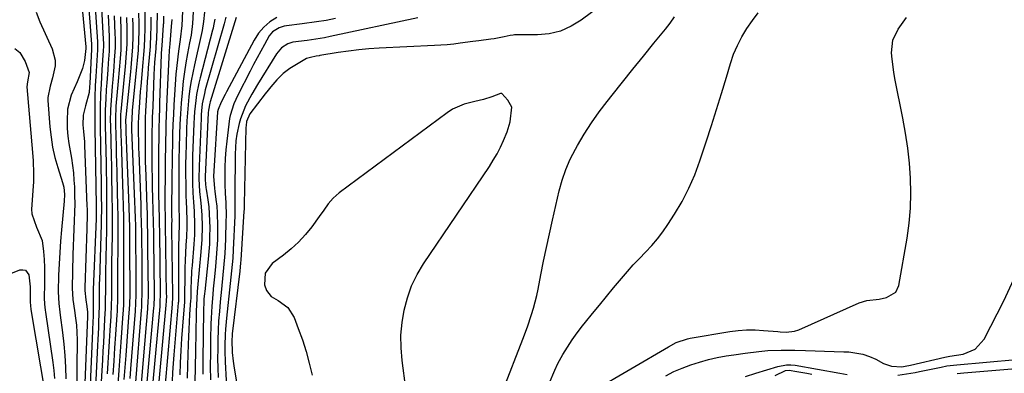
# Model space of a CAD drawing. Units: inches. Extents: x 1846715 to 1852040, y 421178 to 426500.
# Drawn here: x 1850579 to 1850913, y 422464 to 422584 of the extents above; entities that cross this region are included whole.
import ezdxf

# ---------------------------------------------------------------- set-up
doc = ezdxf.new("R2010")
doc.units = ezdxf.units.IN
doc.header["$MEASUREMENT"] = 0
for name, color, linetype in [('1', 7, 'Continuous'), ('7', 7, 'Continuous'), ('8', 7, 'Continuous')]:
    doc.layers.add(name, color=color, linetype=linetype)

msp = doc.modelspace()

# ---------------------------------------------------------------- linework, layer by layer
at = {"layer": '1', "color": 18}
for points in [[(1850778.77, 422591.22, 1688), (1850769.2, 422583.94, 1688), (1850765.79, 422581.85, 1688), (1850762.22, 422580.23, 1688), (1850758.4, 422579.34, 1688), (1850754.41, 422578.93, 1688), (1850746.61, 422578.91, 1688), (1850746.18, 422578.9, 1688), (1850745.13, 422578.77, 1688), (1850743.12, 422578.28, 1688), (1850739.78, 422577.62, 1688), (1850738.66, 422577.46, 1688), (1850734.58, 422576.94, 1688), (1850732.47, 422576.67, 1688), (1850728.25, 422576.11, 1688), (1850726.02, 422575.84, 1688), (1850723.86, 422575.62, 1688), (1850719.54, 422575.32, 1688), (1850700.75, 422574.4, 1688), (1850697.28, 422574.17, 1688), (1850693.82, 422573.86, 1688), (1850690.36, 422573.44, 1688), (1850686.92, 422572.94, 1688), (1850680.69, 422571.92, 1688), (1850680.37, 422571.87, 1688), (1850679.4, 422571.71, 1688), (1850677.44, 422571.31, 1688), (1850676.17, 422570.92, 1688), (1850675.57, 422570.63, 1688), (1850674.99, 422570.31, 1688), (1850670.54, 422567.54, 1688), (1850668.23, 422565.85, 1688), (1850666.05, 422563.7, 1688), (1850664.06, 422561.35, 1688), (1850663.09, 422560.16, 1688), (1850662.13, 422558.95, 1688), (1850656.9, 422552.2, 1688), (1850655.85, 422549.62, 1688), (1850655.63, 422548.26, 1688), (1850655.58, 422547.57, 1688), (1850655.04, 422521.58, 1688), (1850655.04, 422521.28, 1688), (1850654.99, 422519.78, 1688), (1850654.95, 422519.18, 1688), (1850653.87, 422502.53, 1688), (1850653.8, 422501.61, 1688), (1850653.52, 422498.86, 1688), (1850650.97, 422477.6, 1688), (1850650.91, 422477.05, 1688), (1850650.79, 422475.41, 1688), (1850650.97, 422471.29, 1688), (1850651.27, 422468.29, 1688), (1850651.47, 422466.79, 1688), (1850651.7, 422465.3, 1688), (1850656.33, 422437.66, 1688)], [(1850713.82, 422584.73, 1690), (1850684.13, 422578.38, 1690), (1850682.21, 422578, 1690), (1850679.31, 422577.51, 1690), (1850676.4, 422577.08, 1690), (1850671.52, 422576.42, 1690), (1850669.82, 422575.96, 1690), (1850667.61, 422574.51, 1690), (1850665.91, 422572.47, 1690), (1850659.53, 422562.08, 1690), (1850657.59, 422558.79, 1690), (1850655.49, 422554.87, 1690), (1850653.73, 422550.46, 1690), (1850653.31, 422548.92, 1690), (1850652.56, 422545.29, 1690), (1850652.23, 422543.02, 1690), (1850651.95, 422538.45, 1690), (1850651.89, 422524.87, 1690), (1850651.89, 422523.04, 1690), (1850651.89, 422520.3, 1690), (1850651.82, 422517.56, 1690), (1850651.3, 422506.11, 1690), (1850651.13, 422503.23, 1690), (1850650.72, 422498.91, 1690), (1850650.26, 422494.6, 1690), (1850648.99, 422482.91, 1690), (1850648.66, 422479.2, 1690), (1850648.55, 422477.35, 1690), (1850648.43, 422473.62, 1690), (1850648.43, 422471.76, 1690), (1850648.56, 422468.05, 1690), (1850649.28, 422455.45, 1690)], [(1850742.79, 422458.64, 1688), (1850749.43, 422475.76, 1688), (1850750.98, 422479.93, 1688), (1850752.44, 422484.13, 1688), (1850753.1, 422486.25, 1688), (1850754.21, 422490.55, 1688), (1850754.67, 422492.72, 1688), (1850755.6, 422497.63, 1688), (1850756.51, 422502.26, 1688), (1850757.45, 422506.88, 1688), (1850758.45, 422511.5, 1688), (1850759.48, 422516.1, 1688), (1850761.76, 422526.02, 1688), (1850762.78, 422529.71, 1688), (1850764, 422533.33, 1688), (1850765.54, 422536.82, 1688), (1850767.29, 422540.23, 1688), (1850767.96, 422541.42, 1688), (1850770.29, 422545.3, 1688), (1850772.73, 422549.11, 1688), (1850775.35, 422552.8, 1688), (1850778.08, 422556.41, 1688), (1850779.71, 422558.46, 1688), (1850783.24, 422562.89, 1688), (1850786.78, 422567.32, 1688), (1850790.33, 422571.72, 1688), (1850793.9, 422576.12, 1688), (1850797.8, 422580.9, 1688), (1850799.37, 422582.94, 1688), (1850800.84, 422585.05, 1688)], [(1850758.33, 422460.74, 1690), (1850760.25, 422465.29, 1690), (1850761.35, 422467.5, 1690), (1850763.02, 422470.53, 1690), (1850764.56, 422473.07, 1690), (1850766.17, 422475.55, 1690), (1850767.91, 422477.96, 1690), (1850769.72, 422480.3, 1690), (1850770.71, 422481.52, 1690), (1850773.08, 422484.43, 1690), (1850775.45, 422487.33, 1690), (1850777.84, 422490.23, 1690), (1850780.23, 422493.13, 1690), (1850782.93, 422496.39, 1690), (1850784.89, 422498.69, 1690), (1850786.89, 422500.95, 1690), (1850788.95, 422503.16, 1690), (1850791.06, 422505.33, 1690), (1850793.12, 422507.53, 1690), (1850795.08, 422509.81, 1690), (1850796.9, 422512.21, 1690), (1850798.61, 422514.69, 1690), (1850800.83, 422518.12, 1690), (1850803.41, 422522.47, 1690), (1850805.75, 422526.92, 1690), (1850807.74, 422531.54, 1690), (1850809.49, 422536.27, 1690), (1850811.61, 422542.72, 1690), (1850813.37, 422548.18, 1690), (1850815.1, 422553.64, 1690), (1850816.79, 422559.12, 1690), (1850818.44, 422564.61, 1690), (1850819.83, 422569.27, 1690), (1850820.9, 422572.37, 1690), (1850822.15, 422575.39, 1690), (1850823.67, 422578.29, 1690), (1850825.36, 422581.1, 1690), (1850827.26, 422583.79, 1690), (1850829.26, 422586.4, 1690)], [(1850773.31, 422458.22, 1692), (1850798.77, 422473.21, 1692), (1850801.44, 422474.6, 1692), (1850805.21, 422475.9, 1692), (1850806.2, 422476.1, 1692), (1850819.64, 422478.33, 1692), (1850822.48, 422478.69, 1692), (1850825.31, 422478.9, 1692), (1850828.16, 422478.9, 1692), (1850831.01, 422478.76, 1692), (1850835.92, 422478.32, 1692), (1850836.72, 422478.25, 1692), (1850838.7, 422478.11, 1692), (1850841.48, 422478.45, 1692), (1850842.99, 422478.98, 1692), (1850863.41, 422488.09, 1692), (1850866.01, 422488.94, 1692), (1850870.19, 422489.34, 1692), (1850872.74, 422489.87, 1692), (1850875.91, 422491.75, 1692), (1850876.9, 422493.94, 1692), (1850879.72, 422510.06, 1692), (1850880.43, 422515.12, 1692), (1850880.89, 422520.19, 1692), (1850881, 422525.28, 1692), (1850880.87, 422530.39, 1692), (1850880.45, 422535.49, 1692), (1850879.9, 422540.58, 1692), (1850879.14, 422545.64, 1692), (1850878.25, 422550.68, 1692), (1850875.57, 422564.18, 1692), (1850875.18, 422566.34, 1692), (1850874.61, 422570.71, 1692), (1850874.43, 422572.9, 1692), (1850874.86, 422577.11, 1692), (1850876.64, 422580.94, 1692), (1850879.45, 422584.8, 1692)], [(1850685.97, 422584.46, 1692), (1850682.76, 422583.86, 1692), (1850679.54, 422583.33, 1692), (1850674.68, 422582.66, 1692), (1850669.39, 422582, 1692), (1850668.51, 422581.85, 1692), (1850666.82, 422581.33, 1692), (1850664.58, 422579.95, 1692), (1850663.51, 422578.57, 1692), (1850661.88, 422575.69, 1692), (1850660.63, 422573.45, 1692), (1850659.4, 422571.21, 1692), (1850658.2, 422568.95, 1692), (1850657.02, 422566.67, 1692), (1850652.81, 422558.46, 1692), (1850651.5, 422555.6, 1692), (1850650.27, 422551.61, 1692), (1850650.09, 422550.58, 1692), (1850649.08, 422542.96, 1692), (1850648.76, 422540.01, 1692), (1850648.53, 422537.06, 1692), (1850648.44, 422534.1, 1692), (1850648.44, 422531.14, 1692), (1850648.51, 422528.31, 1692), (1850648.61, 422525.21, 1692), (1850648.76, 422522.11, 1692), (1850648.87, 422517.45, 1692), (1850648.85, 422515.9, 1692), (1850648.68, 422509.68, 1692), (1850648.45, 422504.83, 1692), (1850648.04, 422500, 1692), (1850647.79, 422497.59, 1692), (1850647.3, 422492.77, 1692), (1850646.87, 422488.4, 1692), (1850646.6, 422485.21, 1692), (1850646.36, 422482.01, 1692), (1850646.2, 422478.81, 1692), (1850646.08, 422475.6, 1692), (1850646.03, 422472.4, 1692), (1850646.02, 422469.19, 1692), (1850646.07, 422465.98, 1692), (1850646.16, 422462.78, 1692)], [(1850711.76, 422493.82, 1686), (1850713.65, 422497.65, 1686), (1850715.84, 422501.34, 1686), (1850738.1, 422534.32, 1686), (1850739.44, 422536.43, 1686), (1850740.7, 422538.59, 1686), (1850741.84, 422540.82, 1686), (1850742.89, 422543.09, 1686), (1850744.13, 422546.1, 1686), (1850745.21, 422549.44, 1686), (1850745.69, 422554.39, 1686), (1850744.33, 422556.86, 1686), (1850742.31, 422559.02, 1686), (1850742.1, 422559.07, 1686), (1850741.86, 422559.02, 1686), (1850738.92, 422557.95, 1686), (1850736.08, 422557.04, 1686), (1850733.17, 422556.35, 1686), (1850729.6, 422555.5, 1686), (1850725.62, 422553.74, 1686), (1850723.76, 422552.55, 1686), (1850687.17, 422525.35, 1686), (1850685.2, 422523.63, 1686), (1850683.53, 422521.62, 1686), (1850682, 422519.47, 1686), (1850680.44, 422517.34, 1686), (1850677.9, 422513.89, 1686), (1850675.76, 422511.23, 1686), (1850673.46, 422508.72, 1686), (1850670.96, 422506.43, 1686), (1850668.3, 422504.28, 1686), (1850664.47, 422501.46, 1686), (1850662.09, 422498.2, 1686), (1850661.9, 422494.15, 1686), (1850662.54, 422492.25, 1686), (1850664.12, 422490.28, 1686), (1850666.54, 422488.93, 1686), (1850669.78, 422486.55, 1686), (1850671.91, 422483.14, 1686), (1850673.36, 422479.39, 1686), (1850674.75, 422475.5, 1686), (1850676.02, 422471.57, 1686), (1850677.08, 422467.59, 1686), (1850678.02, 422463.56, 1686)], [(1850712.33, 422440.08, 1686), (1850708.55, 422468.56, 1686), (1850708.2, 422472.85, 1686), (1850708.14, 422477.13, 1686), (1850708.52, 422481.4, 1686), (1850709.19, 422485.66, 1686), (1850710.32, 422489.8, 1686), (1850711.76, 422493.82, 1686)]]:
    msp.add_polyline3d(points, dxfattribs=at)
at = {"layer": '7', "color": 18}
for points in [[(1850599.1, 422598.71, 1736), (1850601.32, 422574.87, 1736), (1850601.34, 422574.72, 1736), (1850601.34, 422574.5, 1736), (1850601.33, 422574.28, 1736), (1850600.84, 422570.26, 1736), (1850600.16, 422567.56, 1736), (1850598.36, 422563.03, 1736), (1850596.36, 422558.49, 1736), (1850595.08, 422553.81, 1736), (1850594.97, 422549.69, 1736), (1850595.04, 422547.17, 1736), (1850595.23, 422544.65, 1736), (1850595.56, 422542.15, 1736), (1850596, 422539.67, 1736), (1850596.46, 422537.18, 1736), (1850596.84, 422534.68, 1736), (1850597.12, 422532.17, 1736), (1850597.32, 422529.65, 1736), (1850597.45, 422527.4, 1736), (1850597.56, 422524.53, 1736), (1850597.6, 422521.67, 1736), (1850597.55, 422518.8, 1736), (1850597.42, 422515.94, 1736), (1850597.26, 422513.07, 1736), (1850597.13, 422510.21, 1736), (1850597.03, 422507.34, 1736), (1850596.95, 422504.47, 1736), (1850596.71, 422493.11, 1736), (1850596.91, 422489.27, 1736), (1850597.5, 422485.46, 1736), (1850597.86, 422482.91, 1736), (1850598.15, 422480.5, 1736), (1850598.37, 422475.51, 1736), (1850598.06, 422447.53, 1736)], [(1850601.76, 422595.28, 1734), (1850603.28, 422575.75, 1734), (1850603.32, 422574.48, 1734), (1850603.32, 422574.27, 1734), (1850603.31, 422574.06, 1734), (1850602.67, 422562.49, 1734), (1850602.61, 422561.32, 1734), (1850602.48, 422559.39, 1734), (1850601.2, 422554.93, 1734), (1850600.42, 422551.78, 1734), (1850600.33, 422548.5, 1734), (1850600.55, 422546.19, 1734), (1850600.89, 422542.72, 1734), (1850600.95, 422541.56, 1734), (1850601.74, 422520.89, 1734), (1850601.77, 422519.93, 1734), (1850601.76, 422517.05, 1734), (1850601.67, 422514.16, 1734), (1850601.64, 422513.2, 1734), (1850601.05, 422493.29, 1734), (1850601.05, 422492.25, 1734), (1850601.34, 422489.15, 1734), (1850601.73, 422486.84, 1734), (1850601.9, 422484.93, 1734), (1850601.86, 422483.49, 1734), (1850600.48, 422446.78, 1734)], [(1850604.28, 422591.75, 1732), (1850605.25, 422576.63, 1732), (1850605.29, 422575.93, 1732), (1850605.31, 422574.88, 1732), (1850605.29, 422574.18, 1732), (1850605.27, 422573.83, 1732), (1850604.72, 422564.78, 1732), (1850604.56, 422561.75, 1732), (1850604.43, 422557.72, 1732), (1850604.41, 422553.05, 1732), (1850604.42, 422551.15, 1732), (1850604.45, 422547.36, 1732), (1850604.84, 422521.18, 1732), (1850604.85, 422519.95, 1732), (1850604.83, 422517.93, 1732), (1850604.8, 422516.63, 1732), (1850603.81, 422492.6, 1732), (1850603.8, 422492.22, 1732), (1850603.82, 422487.73, 1732), (1850603.8, 422484.29, 1732), (1850603.7, 422480.85, 1732), (1850603.65, 422479.7, 1732), (1850603.6, 422478.56, 1732), (1850602.23, 422447.32, 1732)], [(1850584.49, 422586.69, 1738), (1850585.79, 422583.38, 1738), (1850589.94, 422574.2, 1738), (1850590.93, 422570.38, 1738), (1850590.9, 422568.43, 1738), (1850590.05, 422564.4, 1738), (1850589.24, 422561.52, 1738), (1850588.49, 422557.66, 1738), (1850588.51, 422556.67, 1738), (1850589.17, 422547.8, 1738), (1850589.56, 422544.3, 1738), (1850590.1, 422540.84, 1738), (1850590.88, 422537.42, 1738), (1850591.81, 422534.02, 1738), (1850593.44, 422528.84, 1738), (1850593.84, 422527.27, 1738), (1850594.12, 422524.81, 1738), (1850594.05, 422522.53, 1738), (1850593.1, 422512.85, 1738), (1850592.76, 422509.02, 1738), (1850592.48, 422505.18, 1738), (1850592.27, 422501.34, 1738), (1850592.13, 422497.5, 1738), (1850591.97, 422491.79, 1738), (1850592.17, 422487.85, 1738), (1850592.56, 422484.9, 1738), (1850592.69, 422483.92, 1738), (1850593.45, 422478.04, 1738), (1850593.89, 422474.12, 1738), (1850594.23, 422470.19, 1738), (1850594.42, 422466.25, 1738), (1850594.53, 422462.3, 1738)], [(1850608.91, 422585.65, 1728), (1850609.22, 422578.4, 1728), (1850609.26, 422577.15, 1728), (1850609.27, 422575.26, 1728), (1850609.2, 422573.38, 1728), (1850608.92, 422569.34, 1728), (1850608.76, 422567.11, 1728), (1850608.45, 422562.67, 1728), (1850608.29, 422560.45, 1728), (1850608.08, 422557.3, 1728), (1850607.92, 422553.4, 1728), (1850607.9, 422549.49, 1728), (1850607.92, 422548.19, 1728), (1850608.19, 422535.46, 1728), (1850608.25, 422532.44, 1728), (1850608.3, 422529.42, 1728), (1850608.34, 422526.41, 1728), (1850608.39, 422521.82, 1728), (1850608.4, 422519.59, 1728), (1850608.38, 422515.12, 1728), (1850608.34, 422512.88, 1728), (1850608.02, 422498.64, 1728), (1850608, 422497.41, 1728), (1850607.96, 422492.48, 1728), (1850607.92, 422488.79, 1728), (1850607.86, 422485.89, 1728), (1850607.81, 422484.55, 1728), (1850607.59, 422480.2, 1728), (1850607.44, 422477.36, 1728), (1850607.28, 422474.51, 1728), (1850607.13, 422471.67, 1728), (1850606.97, 422468.82, 1728), (1850605.8, 422448.43, 1728)], [(1850610.99, 422585.37, 1726), (1850611.2, 422579.29, 1726), (1850611.25, 422577.76, 1726), (1850611.24, 422574.69, 1726), (1850611.15, 422573.16, 1726), (1850610.95, 422570.33, 1726), (1850610.78, 422568.15, 1726), (1850610.45, 422563.79, 1726), (1850610.27, 422561.61, 1726), (1850609.88, 422556.69, 1726), (1850609.69, 422553.66, 1726), (1850609.63, 422549.6, 1726), (1850609.65, 422548.59, 1726), (1850609.8, 422542.33, 1726), (1850609.89, 422538.18, 1726), (1850609.99, 422534.04, 1726), (1850610.07, 422529.89, 1726), (1850610.15, 422525.74, 1726), (1850610.19, 422523.62, 1726), (1850610.24, 422520.45, 1726), (1850610.26, 422517.28, 1726), (1850610.25, 422514.1, 1726), (1850610.22, 422510.93, 1726), (1850610.09, 422501.64, 1726), (1850610.05, 422498.14, 1726), (1850610.03, 422494.64, 1726), (1850610.02, 422492.39, 1726), (1850610, 422489.88, 1726), (1850609.95, 422487.38, 1726), (1850609.78, 422483.62, 1726), (1850609.5, 422478.75, 1726), (1850609.28, 422475.07, 1726), (1850609.05, 422471.39, 1726), (1850608.82, 422467.7, 1726), (1850608.59, 422464.02, 1726)], [(1850613.05, 422585.1, 1724), (1850613.2, 422580.18, 1724), (1850613.23, 422579.28, 1724), (1850613.25, 422577.46, 1724), (1850613.17, 422573.83, 1724), (1850612.95, 422570.89, 1724), (1850612.64, 422567.05, 1724), (1850612.31, 422563.2, 1724), (1850611.56, 422554.8, 1724), (1850611.5, 422554.08, 1724), (1850611.36, 422551.17, 1724), (1850611.36, 422549.71, 1724), (1850611.37, 422548.98, 1724), (1850611.49, 422544.51, 1724), (1850611.57, 422541.54, 1724), (1850611.65, 422538.58, 1724), (1850611.73, 422535.61, 1724), (1850611.81, 422532.64, 1724), (1850612, 422525.45, 1724), (1850612.09, 422521.33, 1724), (1850612.15, 422517.2, 1724), (1850612.17, 422513.07, 1724), (1850612.17, 422508.94, 1724), (1850612.14, 422504.62, 1724), (1850612.12, 422502.36, 1724), (1850612.1, 422497.83, 1724), (1850612.1, 422493.36, 1724), (1850612.07, 422489.86, 1724), (1850611.91, 422485.19, 1724), (1850611.84, 422484.02, 1724), (1850611.4, 422477.32, 1724), (1850611.11, 422472.8, 1724), (1850610.8, 422468.28, 1724), (1850610.49, 422463.77, 1724)], [(1850615.11, 422584.83, 1722), (1850615.21, 422581.08, 1722), (1850615.25, 422578.98, 1722), (1850615.22, 422575.84, 1722), (1850615.06, 422572.7, 1722), (1850614.68, 422568.13, 1722), (1850614.37, 422564.8, 1722), (1850613.22, 422552.93, 1722), (1850613.15, 422552.04, 1722), (1850613.09, 422549.37, 1722), (1850613.23, 422544.84, 1722), (1850613.29, 422543.03, 1722), (1850613.4, 422539.41, 1722), (1850613.9, 422524.66, 1722), (1850614.01, 422520.89, 1722), (1850614.09, 422517.12, 1722), (1850614.14, 422513.35, 1722), (1850614.16, 422509.58, 1722), (1850614.16, 422504.81, 1722), (1850614.16, 422502.03, 1722), (1850614.16, 422499.25, 1722), (1850614.16, 422496.47, 1722), (1850614.16, 422493.08, 1722), (1850614.15, 422490.91, 1722), (1850614.07, 422487.67, 1722), (1850613.97, 422485.51, 1722), (1850613.9, 422484.43, 1722), (1850613.23, 422474.79, 1722), (1850612.89, 422470, 1722), (1850612.53, 422465.21, 1722), (1850612.17, 422460.42, 1722)], [(1850619.23, 422586.34, 1718), (1850619.27, 422582.88, 1718), (1850619.28, 422580.22, 1718), (1850619.23, 422577.2, 1718), (1850619.07, 422573.75, 1718), (1850618.77, 422570.3, 1718), (1850618.55, 422568.01, 1718), (1850617.06, 422553.44, 1718), (1850617, 422552.88, 1718), (1850616.78, 422548.41, 1718), (1850616.82, 422547.16, 1718), (1850616.84, 422546.74, 1718), (1850617.88, 422522.5, 1718), (1850617.98, 422519.73, 1718), (1850618.07, 422516.96, 1718), (1850618.13, 422514.19, 1718), (1850618.17, 422511.43, 1718), (1850618.2, 422508.66, 1718), (1850618.22, 422505.89, 1718), (1850618.24, 422503.12, 1718), (1850618.26, 422500.35, 1718), (1850618.29, 422492.51, 1718), (1850618.29, 422490.69, 1718), (1850618.21, 422487.96, 1718), (1850618.05, 422485.24, 1718), (1850616.52, 422465.72, 1718), (1850616.25, 422462.42, 1718)], [(1850621.32, 422587.23, 1716), (1850621.33, 422583.8, 1716), (1850621.32, 422580.85, 1716), (1850621.25, 422577.9, 1716), (1850621.12, 422574.95, 1716), (1850620.92, 422572.28, 1716), (1850620.68, 422569.62, 1716), (1850619.93, 422561.58, 1716), (1850619.77, 422559.72, 1716), (1850619.49, 422556, 1716), (1850619.19, 422551.15, 1716), (1850619.1, 422548.93, 1716), (1850619.08, 422546.72, 1716), (1850619.18, 422541.77, 1716), (1850619.22, 422540.35, 1716), (1850619.27, 422538.93, 1716), (1850619.96, 422521.42, 1716), (1850620.04, 422519.15, 1716), (1850620.15, 422514.61, 1716), (1850620.19, 422512.34, 1716), (1850620.24, 422507.8, 1716), (1850620.27, 422505.53, 1716), (1850620.28, 422503.26, 1716), (1850620.36, 422492.22, 1716), (1850620.24, 422487.28, 1716), (1850620.19, 422486.46, 1716), (1850620.13, 422485.64, 1716), (1850618.13, 422461.24, 1716)], [(1850623.43, 422584.93, 1714), (1850623.38, 422581.48, 1714), (1850623.3, 422579.18, 1714), (1850623.1, 422575, 1714), (1850622.79, 422571.24, 1714), (1850622.5, 422567.81, 1714), (1850622.32, 422565.48, 1714), (1850622.15, 422563.14, 1714), (1850621.88, 422558.45, 1714), (1850621.62, 422553.23, 1714), (1850621.51, 422550.71, 1714), (1850621.41, 422546.93, 1714), (1850621.4, 422543.15, 1714), (1850621.43, 422540.87, 1714), (1850621.51, 422536.07, 1714), (1850621.58, 422533.67, 1714), (1850621.65, 422531.28, 1714), (1850622.03, 422520.35, 1714), (1850622.09, 422518.58, 1714), (1850622.18, 422515.03, 1714), (1850622.23, 422511.48, 1714), (1850622.26, 422509.71, 1714), (1850622.29, 422506.16, 1714), (1850622.42, 422491.93, 1714), (1850622.42, 422490.46, 1714), (1850622.36, 422488.25, 1714), (1850622.27, 422486.78, 1714), (1850622.21, 422486.05, 1714), (1850619.72, 422456.79, 1714)], [(1850625.55, 422586.33, 1712), (1850625.45, 422581.42, 1712), (1850625.42, 422580.71, 1712), (1850625.13, 422575.78, 1712), (1850625.1, 422575.42, 1712), (1850625.02, 422574.32, 1712), (1850624.65, 422569.56, 1712), (1850624.44, 422565.54, 1712), (1850624, 422554.58, 1712), (1850623.87, 422551.02, 1712), (1850623.81, 422549.23, 1712), (1850623.73, 422545.67, 1712), (1850623.7, 422543.89, 1712), (1850623.7, 422540.32, 1712), (1850623.72, 422537.18, 1712), (1850623.75, 422533.83, 1712), (1850623.8, 422530.47, 1712), (1850623.88, 422527.12, 1712), (1850623.97, 422523.77, 1712), (1850624.1, 422519.28, 1712), (1850624.2, 422515.44, 1712), (1850624.26, 422511.6, 1712), (1850624.28, 422510.32, 1712), (1850624.3, 422509.05, 1712), (1850624.49, 422491.65, 1712), (1850624.48, 422489.7, 1712), (1850624.4, 422487.75, 1712), (1850624.35, 422487.1, 1712), (1850624.3, 422486.45, 1712), (1850621.28, 422452.37, 1712)], [(1850634.14, 422586.94, 1706), (1850633.85, 422582.14, 1706), (1850633.3, 422577.37, 1706), (1850632.75, 422573.45, 1706), (1850632.48, 422571.49, 1706), (1850632.06, 422567.56, 1706), (1850631.9, 422565.58, 1706), (1850631.41, 422558.62, 1706), (1850631.2, 422555.28, 1706), (1850631.01, 422551.93, 1706), (1850630.87, 422548.58, 1706), (1850630.76, 422545.23, 1706), (1850630.68, 422541.88, 1706), (1850630.61, 422538.53, 1706), (1850630.56, 422535.18, 1706), (1850630.53, 422531.82, 1706), (1850630.43, 422517.75, 1706), (1850630.43, 422517.38, 1706), (1850630.46, 422516.27, 1706), (1850630.41, 422514.56, 1706), (1850630.4, 422513.23, 1706), (1850630.69, 422490.79, 1706), (1850630.7, 422490.01, 1706), (1850630.58, 422487.67, 1706), (1850628.19, 422460.55, 1706)], [(1850637.77, 422586.81, 1704), (1850637.53, 422582.83, 1704), (1850636.99, 422578.88, 1704), (1850636.52, 422576.26, 1704), (1850635.82, 422572.63, 1704), (1850635.26, 422569.5, 1704), (1850634.77, 422566.37, 1704), (1850634.37, 422563.22, 1704), (1850633.96, 422559.31, 1704), (1850633.67, 422555.78, 1704), (1850633.42, 422552.23, 1704), (1850633.24, 422548.69, 1704), (1850633.1, 422545.14, 1704), (1850632.98, 422540.63, 1704), (1850632.91, 422536.76, 1704), (1850632.87, 422532.9, 1704), (1850632.87, 422529.02, 1704), (1850632.89, 422520.89, 1704), (1850632.91, 422519.58, 1704), (1850633, 422517.62, 1704), (1850633.01, 422514.32, 1704), (1850632.87, 422511.24, 1704), (1850632.73, 422506.62, 1704), (1850632.72, 422505.08, 1704), (1850632.77, 422490.5, 1704), (1850632.77, 422490.2, 1704), (1850632.75, 422489.29, 1704), (1850632.7, 422488.38, 1704), (1850632.68, 422488.08, 1704), (1850631.2, 422470.49, 1704), (1850630.97, 422467.51, 1704), (1850630.77, 422464.53, 1704), (1850630.6, 422461.54, 1704)], [(1850641.59, 422586.66, 1702), (1850641.27, 422583.53, 1702), (1850640.78, 422580.43, 1702), (1850640.57, 422579.4, 1702), (1850640.35, 422578.38, 1702), (1850638.13, 422568.77, 1702), (1850637.56, 422566.1, 1702), (1850637.05, 422563.41, 1702), (1850636.64, 422560.71, 1702), (1850636.3, 422557.99, 1702), (1850636.03, 422555.27, 1702), (1850635.8, 422552.54, 1702), (1850635.63, 422549.81, 1702), (1850635.51, 422547.07, 1702), (1850635.33, 422541.65, 1702), (1850635.24, 422538.33, 1702), (1850635.18, 422535.01, 1702), (1850635.18, 422531.69, 1702), (1850635.2, 422528.37, 1702), (1850635.27, 422523.95, 1702), (1850635.3, 422522.84, 1702), (1850635.47, 422519.52, 1702), (1850635.61, 422516.19, 1702), (1850635.6, 422513.89, 1702), (1850635.45, 422510.47, 1702), (1850635.27, 422507.62, 1702), (1850635.12, 422505.05, 1702), (1850635.01, 422502.48, 1702), (1850634.94, 422499.92, 1702), (1850634.89, 422497.35, 1702), (1850634.84, 422490.22, 1702), (1850634.84, 422490, 1702), (1850634.82, 422489.35, 1702), (1850634.79, 422488.7, 1702), (1850634.77, 422488.48, 1702), (1850634.11, 422480.16, 1702), (1850633.81, 422476.04, 1702), (1850633.55, 422471.92, 1702), (1850633.35, 422467.79, 1702), (1850633.18, 422463.67, 1702)], [(1850648.77, 422584.95, 1698), (1850648.28, 422582.68, 1698), (1850641.82, 422560.26, 1698), (1850641.52, 422559.09, 1698), (1850640.82, 422555.55, 1698), (1850640.54, 422553.16, 1698), (1850640.45, 422551.96, 1698), (1850640.38, 422550.76, 1698), (1850639.7, 422534.4, 1698), (1850639.67, 422530.1, 1698), (1850639.92, 422525.81, 1698), (1850640.21, 422522.95, 1698), (1850640.34, 422521.88, 1698), (1850640.68, 422517.96, 1698), (1850640.78, 422514.02, 1698), (1850640.66, 422509.6, 1698), (1850640.35, 422505.43, 1698), (1850639.16, 422493.19, 1698), (1850639.06, 422491.98, 1698), (1850638.96, 422489.54, 1698), (1850638.72, 422485.25, 1698), (1850638.7, 422484.42, 1698), (1850638.46, 422471.69, 1698), (1850638.38, 422466.38, 1698), (1850638.34, 422461.08, 1698)], [(1850652.33, 422584.85, 1696), (1850643.45, 422556.24, 1696), (1850643.32, 422555.79, 1696), (1850642.91, 422553.47, 1696), (1850642.84, 422552.53, 1696), (1850641.84, 422530.9, 1696), (1850641.82, 422529.82, 1696), (1850642.04, 422527.13, 1696), (1850642.12, 422526.6, 1696), (1850642.67, 422522.98, 1696), (1850642.98, 422520.63, 1696), (1850643.2, 422518.28, 1696), (1850643.37, 422513.55, 1696), (1850643.31, 422510.59, 1696), (1850643.21, 422508.02, 1696), (1850643.03, 422505.46, 1696), (1850642.79, 422502.91, 1696), (1850641.63, 422491.95, 1696), (1850641.57, 422491.28, 1696), (1850641.39, 422489.29, 1696), (1850641.31, 422487.96, 1696), (1850641.29, 422487.3, 1696), (1850641.27, 422486.63, 1696), (1850641.09, 422475.91, 1696), (1850641.02, 422469.88, 1696), (1850640.99, 422463.86, 1696)], [(1850666.03, 422584.87, 1694), (1850663.73, 422583.34, 1694), (1850661.65, 422581.58, 1694), (1850659.91, 422579.5, 1694), (1850658.4, 422577.19, 1694), (1850648.98, 422559.63, 1694), (1850648.52, 422558.77, 1694), (1850647.21, 422556.17, 1694), (1850646.14, 422553.66, 1694), (1850646.02, 422552.87, 1694), (1850644.68, 422532.7, 1694), (1850644.63, 422531.01, 1694), (1850644.97, 422526.82, 1694), (1850645.07, 422525.98, 1694), (1850645.45, 422523.14, 1694), (1850645.71, 422520.89, 1694), (1850645.9, 422518.63, 1694), (1850646.01, 422514.09, 1694), (1850645.92, 422509.48, 1694), (1850645.79, 422506.44, 1694), (1850645.57, 422503.39, 1694), (1850645.29, 422500.36, 1694), (1850644.93, 422496.87, 1694), (1850644.53, 422492.89, 1694), (1850644.34, 422490.91, 1694), (1850644.01, 422486.93, 1694), (1850643.79, 422482.94, 1694), (1850643.73, 422480.94, 1694), (1850643.61, 422475.74, 1694), (1850643.55, 422471.14, 1694), (1850643.53, 422466.54, 1694), (1850643.58, 422461.95, 1694)], [(1850630.44, 422584.11, 1708), (1850630.28, 422581.74, 1708), (1850629.92, 422577.41, 1708), (1850629.79, 422575.92, 1708), (1850629.6, 422573.68, 1708), (1850629.47, 422571.44, 1708), (1850628.83, 422557.28, 1708), (1850628.71, 422554.45, 1708), (1850628.6, 422551.63, 1708), (1850628.51, 422548.8, 1708), (1850628.42, 422545.97, 1708), (1850628.36, 422543.14, 1708), (1850628.31, 422540.31, 1708), (1850628.27, 422537.48, 1708), (1850628.24, 422534.65, 1708), (1850628.16, 422521.25, 1708), (1850628.21, 422516.86, 1708), (1850628.25, 422515.07, 1708), (1850628.25, 422514.77, 1708), (1850628.62, 422491.08, 1708), (1850628.63, 422490.6, 1708), (1850628.58, 422488.69, 1708), (1850628.48, 422487.27, 1708), (1850625.1, 422450.37, 1708)], [(1850571.39, 422496.24, 1742), (1850578.93, 422499.23, 1742), (1850579.98, 422499.32, 1742), (1850580.88, 422499.12, 1742), (1850582.05, 422497.56, 1742), (1850582.53, 422493.5, 1742), (1850582.44, 422488.77, 1742), (1850582.61, 422486.7, 1742), (1850582.67, 422486.29, 1742), (1850582.74, 422485.88, 1742), (1850587.63, 422456.35, 1742)], [(1850797.87, 422463.38, 1694), (1850800.64, 422464.76, 1694), (1850803.48, 422465.97, 1694), (1850806.38, 422467.08, 1694), (1850809.34, 422468.02, 1694), (1850812.32, 422468.85, 1694), (1850815.34, 422469.52, 1694), (1850818.39, 422470.08, 1694), (1850820.96, 422470.48, 1694), (1850824.79, 422471.03, 1694), (1850829.48, 422471.6, 1694), (1850832.5, 422471.88, 1694), (1850837.05, 422472.05, 1694), (1850841.6, 422472.01, 1694), (1850845.2, 422471.91, 1694), (1850848.47, 422471.82, 1694), (1850851.74, 422471.72, 1694), (1850855.01, 422471.61, 1694), (1850858.29, 422471.5, 1694), (1850859.97, 422471.44, 1694), (1850864.68, 422470.72, 1694), (1850866.92, 422469.94, 1694), (1850869.1, 422468.94, 1694), (1850871.65, 422467.54, 1694), (1850874.35, 422466.6, 1694), (1850877.85, 422466.44, 1694), (1850879.64, 422466.72, 1694), (1850880.23, 422466.84, 1694), (1850880.82, 422466.97, 1694), (1850892.46, 422469.64, 1694), (1850893.55, 422469.85, 1694), (1850894.21, 422469.96, 1694), (1850898.63, 422470.66, 1694), (1850902.8, 422472.39, 1694), (1850905.76, 422475.8, 1694), (1850912.51, 422488.78, 1694), (1850916.59, 422497.59, 1694)], [(1850876.56, 422463.61, 1696), (1850880.94, 422464.24, 1696), (1850882.39, 422464.5, 1696), (1850883.83, 422464.79, 1696), (1850891.18, 422466.3, 1696), (1850893.19, 422466.68, 1696), (1850896.58, 422467.12, 1696), (1850926.73, 422469.81, 1696)], [(1850824.97, 422463.13, 1696), (1850828.46, 422464.25, 1696), (1850835.92, 422466.56, 1696), (1850838.79, 422467.08, 1696), (1850840.24, 422467.07, 1696), (1850841.71, 422466.92, 1696), (1850856.88, 422464.21, 1696), (1850859.35, 422463.79, 1696)], [(1850834.95, 422463.43, 1698), (1850838.47, 422465.11, 1698), (1850839.74, 422465.21, 1698), (1850842.29, 422464.79, 1698), (1850845.71, 422464.2, 1698), (1850847.42, 422463.89, 1698)], [(1850896.66, 422464.09, 1698), (1850898.93, 422464.31, 1698), (1850920.61, 422466.13, 1698)]]:
    msp.add_polyline3d(points, dxfattribs=at)
at = {"layer": '8', "color": 18}
for points in [[(1850606.68, 422588.05, 1730), (1850607.23, 422577.52, 1730), (1850607.28, 422576.05, 1730), (1850607.28, 422574.58, 1730), (1850607.27, 422574.1, 1730), (1850607.24, 422573.61, 1730), (1850606.81, 422567.06, 1730), (1850606.51, 422562.21, 1730), (1850606.33, 422558.95, 1730), (1850606.18, 422554.16, 1730), (1850606.16, 422550.97, 1730), (1850606.19, 422547.78, 1730), (1850606.54, 422528.39, 1730), (1850606.59, 422524.74, 1730), (1850606.6, 422520.06, 1730), (1850606.56, 422516.11, 1730), (1850606.52, 422514.79, 1730), (1850605.93, 422495.63, 1730), (1850605.91, 422494.92, 1730), (1850605.87, 422490.66, 1730), (1850605.85, 422487.09, 1730), (1850605.78, 422484.24, 1730), (1850605.68, 422481.67, 1730), (1850605.59, 422479.67, 1730), (1850605.4, 422475.67, 1730), (1850605.3, 422473.67, 1730), (1850604.01, 422447.87, 1730)], [(1850627.67, 422585.26, 1710), (1850627.66, 422583.52, 1710), (1850627.62, 422582.77, 1710), (1850627.61, 422582.52, 1710), (1850627.59, 422582.27, 1710), (1850627.06, 422575.31, 1710), (1850626.89, 422572.78, 1710), (1850626.88, 422572.4, 1710), (1850626.36, 422555.93, 1710), (1850626.29, 422553.63, 1710), (1850626.22, 422551.32, 1710), (1850626.09, 422546.71, 1710), (1850626.04, 422544.4, 1710), (1850625.99, 422539.79, 1710), (1850625.98, 422537.48, 1710), (1850625.98, 422529.2, 1710), (1850625.99, 422527.1, 1710), (1850626.01, 422525.01, 1710), (1850626.09, 422520.83, 1710), (1850626.19, 422516.64, 1710), (1850626.24, 422514.28, 1710), (1850626.27, 422512.7, 1710), (1850626.28, 422511.91, 1710), (1850626.55, 422491.36, 1710), (1850626.47, 422487.98, 1710), (1850626.43, 422487.42, 1710), (1850626.39, 422486.86, 1710), (1850622.82, 422447.98, 1710)], [(1850617.18, 422584.56, 1720), (1850617.23, 422581.98, 1720), (1850617.25, 422578.41, 1720), (1850617.16, 422574.84, 1720), (1850616.97, 422572.03, 1720), (1850616.72, 422569.21, 1720), (1850616.58, 422567.81, 1720), (1850616.44, 422566.4, 1720), (1850614.86, 422551.07, 1720), (1850614.8, 422550.08, 1720), (1850614.89, 422547.42, 1720), (1850614.91, 422546.76, 1720), (1850614.94, 422546.09, 1720), (1850615.85, 422523.58, 1720), (1850615.97, 422520.31, 1720), (1850616.06, 422517.04, 1720), (1850616.12, 422513.77, 1720), (1850616.16, 422510.5, 1720), (1850616.18, 422507.23, 1720), (1850616.19, 422503.96, 1720), (1850616.2, 422500.7, 1720), (1850616.22, 422497.43, 1720), (1850616.23, 422492.79, 1720), (1850616.22, 422490.8, 1720), (1850616.14, 422487.81, 1720), (1850616.04, 422485.82, 1720), (1850615.97, 422484.83, 1720), (1850614.89, 422470.24, 1720), (1850614.58, 422466.19, 1720), (1850614.26, 422462.15, 1720)], [(1850645.02, 422584.24, 1700), (1850644.62, 422582, 1700), (1850644.46, 422581.26, 1700), (1850644.28, 422580.52, 1700), (1850640.06, 422564.42, 1700), (1850639.61, 422562.52, 1700), (1850638.86, 422558.68, 1700), (1850638.58, 422556.74, 1700), (1850638.17, 422552.85, 1700), (1850638.04, 422550.9, 1700), (1850637.94, 422548.94, 1700), (1850637.53, 422537.99, 1700), (1850637.46, 422535.63, 1700), (1850637.45, 422530.9, 1700), (1850637.5, 422528.54, 1700), (1850637.61, 422525.37, 1700), (1850637.8, 422522.27, 1700), (1850638.05, 422519.18, 1700), (1850638.2, 422514.53, 1700), (1850638.12, 422511.17, 1700), (1850638.03, 422509.56, 1700), (1850637.92, 422507.95, 1700), (1850637.34, 422500.78, 1700), (1850637.21, 422498.93, 1700), (1850637.03, 422495.23, 1700), (1850636.97, 422493.38, 1700), (1850636.91, 422489.8, 1700), (1850636.89, 422489.41, 1700), (1850636.87, 422489.02, 1700), (1850636.51, 422484.13, 1700), (1850636.34, 422481.63, 1700), (1850636.2, 422479.12, 1700), (1850636.09, 422476.6, 1700), (1850636.01, 422474.09, 1700), (1850635.81, 422466.89, 1700), (1850635.72, 422462.57, 1700)], [(1850577.3, 422574.32, 1740), (1850578.97, 422572.94, 1740), (1850580.83, 422569.88, 1740), (1850582.12, 422566.18, 1740), (1850581.54, 422563.07, 1740), (1850581.35, 422561.35, 1740), (1850583.27, 422539.08, 1740), (1850583.48, 422536.22, 1740), (1850583.63, 422531.93, 1740), (1850583.57, 422529.07, 1740), (1850583.49, 422527.64, 1740), (1850582.96, 422519.87, 1740), (1850583.01, 422518.24, 1740), (1850584.59, 422513.74, 1740), (1850586.5, 422509.25, 1740), (1850586.98, 422505.51, 1740), (1850587.19, 422502.78, 1740), (1850587.33, 422500.05, 1740), (1850587.37, 422497.32, 1740), (1850587.33, 422494.58, 1740), (1850587.2, 422489.79, 1740), (1850587.33, 422487.69, 1740), (1850587.6, 422485.6, 1740), (1850587.7, 422484.9, 1740), (1850590.17, 422467.81, 1740), (1850590.5, 422465.13, 1740), (1850590.78, 422462.44, 1740)]]:
    msp.add_polyline3d(points, dxfattribs=at)

doc.saveas('drawing.dxf')
